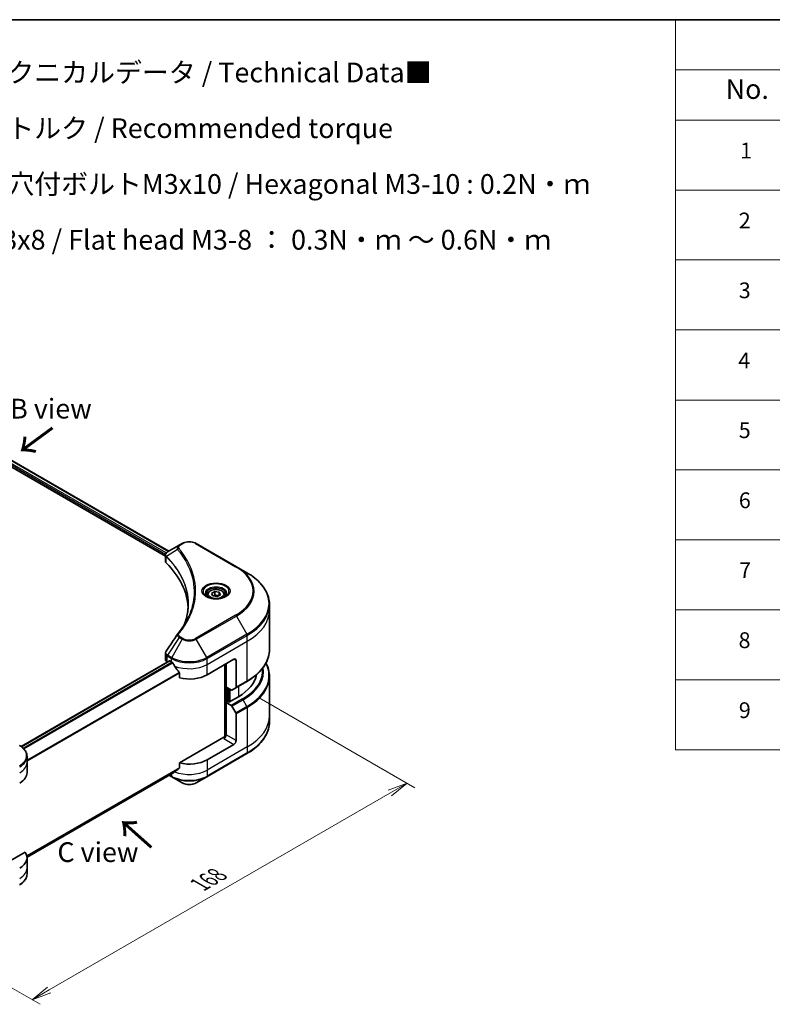
# Model space of a CAD drawing. Units: millimetres. Extents: x 0 to 6512, y 0 to 1264.
# Drawn here: x 273 to 511, y 391 to 702 of the extents above; entities that cross this region are included whole.
import ezdxf

# ---------------------------------------------------------------- set-up
doc = ezdxf.new("R2010")
doc.units = ezdxf.units.MM
for name, color, linetype, lineweight in [('Border (ISO)', 7, 'Continuous', 35), ('Dimension (ISO)', 7, 'Continuous', 18), ('Dimension (ISO) @ 1', 7, 'Continuous', 18), ('Symbol (ISO)', 7, 'Continuous', 18), ('Visible (ISO)', 7, 'Continuous', 35), ('Visible Narrow (ISO)', 7, 'Continuous', 25)]:
    doc.layers.add(name, color=color, linetype=linetype, lineweight=lineweight)
doc.styles.add('Note Text (TK)', font='MS PGothic.ttf')
doc.styles.add('Note Text (TK2)', font='MS PGothic.ttf')
doc.dimstyles.new('Default - Method 1b (TK)', dxfattribs={"dimscale": 2.5, "dimtxt": 2.5, "dimasz": 2.5, "dimexe": 1, "dimexo": 1.5, "dimgap": 1, "dimtad": 1, "dimrnd": 1e-08, "dimdsep": 46, "dimtxsty": 'Note Text (TK)', "dimblk": 'OPEN', "dimcen": 0.09, "dimdle": 5, "dimclrd": 100, "dimclre": 100, "dimclrt": 7, "dimadec": 1, "dimazin": 1, "dimtfac": 1, "dimtmove": 0, "dimatfit": 3, "dimldrblk": 'OPEN', "dimfxl": 1, "dimtolj": 1, "dimlwd": -1, "dimlwe": -1, "dimarcsym": 0})

# ---------------------------------------------------------------- blocks, each defined once
blk = doc.blocks.new('図面枠 tk図枠')
at = {"layer": 'Border (ISO)'}
blk.add_line((14.5, 289), (405.5, 289), dxfattribs=at)
blk = doc.blocks.new('テーブル25')
at = {"layer": 'Symbol (ISO)'}
for p, q in [((206.71, 289), (405.5, 289)), ((206.71, 289), (206.71, 282.65)), ((405.5, 289), (405.5, 282.65)), ((206.71, 282.65), (405.5, 282.65)), ((206.71, 282.65), (206.71, 276.28)), ((223.89, 282.65), (223.89, 276.28)), ((281.21, 282.65), (281.21, 276.28)), ((303.96, 282.65), (303.96, 276.28)), ((348.64, 282.65), (348.64, 276.28)), ((405.5, 282.65), (405.5, 276.28)), ((206.71, 276.28), (405.5, 276.28)), ((206.71, 276.28), (206.71, 196.49)), ((223.89, 276.28), (223.89, 196.49)), ((281.21, 276.28), (281.21, 196.49)), ((303.96, 276.28), (303.96, 196.49)), ((348.64, 276.28), (348.64, 196.49)), ((405.5, 276.28), (405.5, 196.49)), ((206.71, 267.41), (405.5, 267.41)), ((206.71, 258.55), (405.5, 258.55)), ((206.71, 249.68), (405.5, 249.68)), ((206.71, 240.81), (405.5, 240.81)), ((206.71, 231.95), (405.5, 231.95)), ((206.71, 223.08), (405.5, 223.08)), ((206.71, 214.22), (405.5, 214.22)), ((206.71, 205.35), (405.5, 205.35)), ((206.71, 196.49), (405.5, 196.49))]:
    blk.add_line(p, q, dxfattribs=at)
at = {"layer": 'Symbol (ISO)', "color": 7, "attachment_point": 7}
for s, insert, char_height, style in [('構成内容 / Components', (286.91, 284.05), 2.5, 'Note Text (TK)'), ('No.', (213.06, 278.18), 2.5, 'Note Text (TK)'), ('名称 / Part name', (238.97, 277.78), 2.5, 'Note Text (TK)'), ('数量 / Pcs', (284.06, 277.77), 2.5, 'Note Text (TK)'), ('材質 / Material', (314.42, 277.8), 2.5, 'Note Text (TK)'), ('色・表面処理 / Color・Finish', (355.22, 277.74), 2.5, 'Note Text (TK)'), ('コーナーブロック', (225.08, 272.57), 2, 'Note Text (TK2)'), ('アルミダイキャスト ADC12', (305.12, 272.59), 2, 'Note Text (TK2)'), ('シルバー , ブラック・塗装 (内部無処理)', (349.8, 272.52), 2, 'Note Text (TK2)'), ('1', (214.89, 270.79), 2, 'Note Text (TK2)'), ('4', (291.96, 270.8), 2, 'Note Text (TK2)'), ('Corner block', (225.07, 268.36), 2, 'Note Text (TK2)'), ('Diecast aluminium ADC12', (305.18, 268.37), 2, 'Note Text (TK2)'), ('Silver , Black・Painted (Unfinished inside)', (349.83, 268.22), 2, 'Note Text (TK2)'), ('側板', (225, 263.69), 2, 'Note Text (TK2)'), ('アルミ押出材 A6063S-T5', (305.12, 263.73), 2, 'Note Text (TK2)'), ('シルバー , ブラック・アルマイト&クリア塗装', (349.8, 263.79), 2, 'Note Text (TK2)'), ('2', (214.72, 261.93), 2, 'Note Text (TK2)'), ('2', (292.01, 261.93), 2, 'Note Text (TK2)'), ('Frame', (225.14, 259.54), 2, 'Note Text (TK2)'), ('Extruded aluminium A6063S-T5', (305.18, 259.54), 2, 'Note Text (TK2)'), ('Silver, Black・Anodized with clear coating', (349.83, 259.35), 2, 'Note Text (TK2)'), ('フレーム', (225.05, 255.31), 2, 'Note Text (TK2)'), ('アルミ押出材 A6063S-T5', (305.12, 254.86), 2, 'Note Text (TK2)'), ('シルバー , ブラック・アルマイト&クリア塗装', (349.8, 254.92), 2, 'Note Text (TK2)'), ('3', (214.72, 253.08), 2, 'Note Text (TK2)'), ('4', (291.96, 253.07), 2, 'Note Text (TK2)'), ('Panel support frame', (225.09, 250.55), 2, 'Note Text (TK2)'), ('Extruded aluminium A6063S-T5', (305.18, 250.67), 2, 'Note Text (TK2)'), ('Silver, Black・Anodized with clear coating', (349.83, 250.49), 2, 'Note Text (TK2)'), ('パネル', (225.05, 246.08), 2, 'Note Text (TK2)'), ('アルミ板 A1100P', (305.12, 245.96), 2, 'Note Text (TK2)'), ('シルバー , ブラック・アルマイト', (349.8, 246.05), 2, 'Note Text (TK2)'), ('4', (214.66, 244.2), 2, 'Note Text (TK2)'), ('2', (292.01, 244.2), 2, 'Note Text (TK2)'), ('Panel', (225.09, 241.81), 2, 'Note Text (TK2)'), ('Aluminium A1100P', (305, 241.81), 2, 'Note Text (TK2)'), ('Silver, Black・Anodized', (349.83, 241.62), 2, 'Note Text (TK2)'), ('カバー', (225.04, 237.45), 2, 'Note Text (TK2)'), ('アルミ板 A1100P', (305.12, 237.1), 2, 'Note Text (TK2)'), ('シルバー , ブラック・アルマイト', (349.8, 237.19), 2, 'Note Text (TK2)'), ('5', (214.72, 235.36), 2, 'Note Text (TK2)'), ('1', (292.19, 235.32), 2, 'Note Text (TK2)'), ('Top cover', (224.98, 232.73), 2, 'Note Text (TK2)'), ('Aluminium A1100P', (305, 232.94), 2, 'Note Text (TK2)'), ('Silver, Black・Anodized', (349.83, 232.76), 2, 'Note Text (TK2)'), ('下カバー', (225.13, 228.32), 2, 'Note Text (TK2)'), ('アルミ板 A1100P', (305.12, 228.23), 2, 'Note Text (TK2)'), ('シルバー , ブラック・アルマイト', (349.8, 228.32), 2, 'Note Text (TK2)'), ('6', (214.73, 226.48), 2, 'Note Text (TK2)'), ('1', (292.19, 226.46), 2, 'Note Text (TK2)'), ('Bottom cover', (225.1, 224.07), 2, 'Note Text (TK2)'), ('Aluminium A1100P', (305, 224.08), 2, 'Note Text (TK2)'), ('Silver, Black・Anodized', (349.83, 223.89), 2, 'Note Text (TK2)'), ('コーナーガード', (225.08, 219.58), 2, 'Note Text (TK2)'), ('TPE (エラストマ)', (305.05, 219.58), 2, 'Note Text (TK2)'), ('ブラック , グレー , ネイビー , レッド', (349.81, 219.51), 2, 'Note Text (TK2)'), ('7', (214.77, 217.62), 2, 'Note Text (TK2)'), ('8', (291.99, 217.62), 2, 'Note Text (TK2)'), ('Corner guard', (225.07, 214.97), 2, 'Note Text (TK2)'), ('TPE (Elastomer)', (305.05, 215.16), 2, 'Note Text (TK2)'), ('Black , Gray , Navy , Red', (349.86, 214.97), 2, 'Note Text (TK2)'), ('取付ビス (皿M3 x 8)', (225.08, 210.62), 2, 'Note Text (TK2)'), ('鉄', (305.08, 210.49), 2, 'Note Text (TK2)'), ('ニッケルメッキ', (349.8, 210.8), 2, 'Note Text (TK2)'), ('8', (214.7, 208.75), 2, 'Note Text (TK2)'), ('16', (291.44, 208.74), 2, 'Note Text (TK2)'), ('Screw (Flat head M3 - 8)', (225.08, 206.19), 2, 'Note Text (TK2)'), ('Steel', (305.16, 206.34), 2, 'Note Text (TK2)'), ('Nickel plated', (349.87, 206.18), 2, 'Note Text (TK2)'), ('取付ビス (六角穴付ボルトM3 x 10)', (225.08, 201.79), 2, 'Note Text (TK2)'), ('鉄', (305.08, 201.63), 2, 'Note Text (TK2)'), ('三価黒クロメート', (349.9, 201.66), 2, 'Note Text (TK2)'), ('9', (214.73, 199.88), 2, 'Note Text (TK2)'), ('8', (291.99, 199.88), 2, 'Note Text (TK2)'), ('Screw (Hexagonal M3-10)', (225.08, 197.24), 2, 'Note Text (TK2)'), ('Steel', (305.16, 197.48), 2, 'Note Text (TK2)'), ('Black trivalent chromate', (349.86, 197.51), 2, 'Note Text (TK2)')]:
    blk.add_mtext(s, dxfattribs=dict(at, insert=insert, char_height=char_height, style=style))
blk = doc.blocks.new('_Open')
at = {"color": 0, "linetype": 'ByBlock', "lineweight": -2}
for p, q in [((-1, 0.167), (0, 0)), ((-1, -0.167), (0, 0)), ((0, 0), (-1, 0))]:
    blk.add_line(p, q, dxfattribs=at)
blk = doc.blocks.new('*D21')
at = {"layer": 'Defpoints', "color": 0}
for p in [(344.8, 489.85), (226.01, 421.26), (276.63, 392.03)]:
    blk.add_point(p, dxfattribs=at)
at = {"layer": 'Dimension (ISO)', "color": 100}
for p, q in [((348.55, 487.68), (397.93, 459.18)), ((390.02, 457.49), (282.05, 395.16)), ((229.76, 419.1), (279.13, 390.59))]:
    blk.add_line(p, q, dxfattribs=at)
at = {"layer": 'Dimension (ISO)', "color": 100, "xscale": 6.25, "yscale": 6.25, "zscale": 6.25}
for p, rotation in [((395.43, 460.62), 29.99999999999997), ((276.63, 392.03), 210)]:
    blk.add_blockref('_Open', p, dxfattribs=dict(at, rotation=rotation))
at = {"layer": 'Dimension (ISO)', "color": 7, "insert": (329.7, 428.5), "char_height": 6.25, "attachment_point": 4, "rotation": 30, "style": 'Note Text (TK)'}
blk.add_mtext('\\A1;{\\Q-30.000;\\W0.816;\\H0.816x;168}', dxfattribs=at)

msp = doc.modelspace()

# ---------------------------------------------------------------- linework, layer by layer
at = {"layer": 'Visible (ISO)'}
for p, q in [((208.1205, 596.5174), (318.8712, 532.5754)), ((209.2368, 597.9825), (319.9026, 534.0896)), ((324.1946, 536.5675), (323.2491, 536.0217)), ((341.3722, 529.2191), (328.6443, 536.5675)), ((323.2491, 536.0217), (319.5714, 533.8984)), ((318.8712, 530.9746), (318.8712, 532.8727)), ((344.7007, 527.2974), (341.3722, 529.2191)), ((333.5105, 520.758), (334.5312, 521.3473)), ((334.5312, 521.3473), (335.9254, 521.1316)), ((334.5312, 520.2858), (334.5312, 521.3473)), ((335.9254, 521.1316), (336.2989, 520.3267)), ((335.9254, 521.1316), (335.9254, 520.111)), ((332.1547, 520.2974), (332.1547, 519.6774)), ((333.8841, 519.9531), (333.5105, 520.758)), ((335.2783, 519.7374), (333.8841, 519.9531)), ((336.2989, 520.3267), (335.2783, 519.7374)), ((337.6547, 520.2974), (337.6547, 519.6774)), ((351.8337, 515.3984), (351.8337, 517.2706)), ((351.8337, 502.9118), (351.8337, 515.3984)), ((273.1274, 472.2393), (320.1176, 499.3691)), ((318.8712, 499.8223), (318.8712, 501.7204)), ((320.2676, 499.3543), (320.7626, 499.0685)), ((332.0763, 494.986), (340.5616, 499.885)), ((341.2687, 499.4767), (341.2687, 491.0726)), ((319.457, 499.0058), (319.4726, 498.9967)), ((337.7332, 498.252), (337.7332, 475.2705)), ((338.0867, 491.1076), (338.0867, 498.4561)), ((323.2967, 495.5439), (323.2967, 493.9996)), ((341.1651, 490.8437), (344.7007, 492.885)), ((351.8337, 494.4087), (351.8337, 481.9221)), ((339.708, 490.1716), (338.0867, 491.1076)), ((338.7938, 486.4536), (338.7938, 490.6994)), ((341.1651, 490.8437), (339.958, 490.1468)), ((341.9758, 488.0458), (339.006, 486.3311)), ((338.6524, 486.5353), (338.0867, 486.2087)), ((338.0867, 486.2087), (339.708, 485.2726)), ((338.0867, 486.2087), (338.0867, 476.0025)), ((339.006, 486.3311), (338.6524, 486.5353)), ((339.958, 485.0087), (341.1651, 482.9179)), ((341.2687, 474.1653), (341.2687, 482.5695)), ((351.8337, 481.9221), (351.8337, 480.0499)), ((337.3796, 475.186), (323.2967, 467.0552)), ((340.5616, 472.9406), (332.0763, 468.0416)), ((275.0225, 467.2251), (275.0225, 469.0973)), ((331.9728, 462.6746), (344.7007, 470.0231)), ((275.0225, 463.9591), (275.0225, 467.2251)), ((323.2967, 467.0552), (323.2967, 465.5109)), ((275.0188, 437.154), (321.1813, 463.8059)), ((320.044, 463.1493), (320.8662, 462.6746)), ((320.8662, 462.6746), (324.1946, 460.7529)), ((328.6443, 460.7529), (331.9728, 462.6746)), ((274.3878, 438.8176), (263.4869, 432.524)), ((275.0225, 437.0147), (275.0225, 433.7488)), ((275.0225, 433.7488), (275.0225, 431.8766))]:
    msp.add_line(p, q, dxfattribs=at)
for centre, major_axis, ratio, start_param, end_param in [((320.8712, 530.9746), (-2, 0), 0.57735027, 0, 0.523143), ((274.0936, 515.3984), (52, 0), 0.57735027, 0.03285124, 0.523143), ((324.0387, 507.1494), (-1.4863, 0.3946), 0.82737827, 5.92008942, 6.0121585), ((320.8712, 499.8223), (-2, 0), 0.57735027, 0, 0.78539816), ((320.2676, 499.1093), (-0.15, 0.2598), 0.57735027, 5.49778714, 6.28318531), ((326.4195, 502.3345), (8, 0), 0.57735027, 3.92699082, 3.97194189), ((340.5616, 499.0685), (0.5, 0.866), 0.57735027, 5.49778714, 7.06858347), ((326.4195, 502.8244), (5.439, -11.2199), 0.5228786, 4.82400679, 4.91764363), ((326.4195, 502.8244), (5.439, -11.2199), 0.5228786, 4.91764363, 5.12523399), ((326.4195, 498.252), (8, 0), 0.57735027, 4.31138759, 5.49778714), ((327.8337, 496.2107), (20, 0), 0.57735027, 5.49778714, 6.17977555), ((339.708, 490.5798), (0.25, -0.433), 0.57735027, 5.49778714, 6.28318531), ((340.9151, 491.2767), (0.25, -0.433), 0.57735027, 0, 0.78539816), ((339.708, 484.8643), (0.25, -0.433), 0.57735027, 1.57079633, 2.35619449), ((340.9151, 482.7736), (0.25, -0.433), 0.57735027, 0.78539816, 1.57079633), ((337.3796, 475.5942), (-0.5, -0.866), 0.57735027, 0.78539816, 2.35619449), ((337.7332, 474.9818), (0.5, 0), 0.57735027, 1.32748183, 2.35619449), ((340.5616, 473.7571), (0.5, 0.866), 0.57735027, 3.92699082, 5.49778714), ((326.4195, 471.3076), (-8, 0), 0.57735027, 1.16979494, 2.35619449), ((326.4195, 466.7352), (-7.9882, -5.5845), 0.07779162, 5.0684181, 5.27600846), ((267.0225, 463.9591), (8, 0), 0.57735027, 5.49778714, 6.28318531), ((326.4195, 466.7352), (-7.9882, -5.5845), 0.07779162, 5.27600846, 5.36964529), ((267.0225, 437.0147), (8, 0), 0.57735027, 5.49778714, 6.6841867)]:
    msp.add_ellipse(centre, major_axis=major_axis, ratio=ratio, start_param=start_param, end_param=end_param, dxfattribs=at)
for points, knots in [([(324.1946, 536.5675), (324.4407, 536.7096), (324.7162, 536.8242), (325.3046, 536.9973), (325.6175, 537.0557), (326.2565, 537.1141), (326.5824, 537.1141), (327.2214, 537.0557), (327.5343, 536.9973), (328.1227, 536.8242), (328.3982, 536.7096), (328.6443, 536.5675)], [1.57079633, 1.57079633, 1.57079633, 1.57079633, 1.88495559, 1.88495559, 2.19911486, 2.19911486, 2.51327412, 2.51327412, 2.82743339, 2.82743339, 3.14159265, 3.14159265, 3.14159265, 3.14159265]), ([(318.8712, 532.8727), (318.8712, 532.9637), (318.8851, 533.0536), (318.9351, 533.2229), (318.9709, 533.3023), (319.0576, 533.4488), (319.1085, 533.516), (319.2208, 533.6396), (319.2823, 533.696), (319.4137, 533.7996), (319.4837, 533.8468), (319.5571, 533.89)], [0.07890981, 0.07890981, 0.07890981, 0.07890981, 0.102485407, 0.102485407, 0.126061004, 0.126061004, 0.149636601, 0.149636601, 0.173212198, 0.173212198, 0.196787795, 0.196787795, 0.196787795, 0.196787795]), ([(351.8337, 517.2706), (351.8337, 518.0263), (351.7304, 518.7819), (351.3226, 520.2686), (351.0181, 520.9996), (350.2203, 522.4173), (349.7271, 523.104), (348.5673, 524.4181), (347.9009, 525.0455), (346.4124, 526.2283), (345.5904, 526.7837), (344.7007, 527.2974)], [2.35619449, 2.35619449, 2.35619449, 2.35619449, 2.513274123, 2.513274123, 2.670353756, 2.670353756, 2.827433388, 2.827433388, 2.984513021, 2.984513021, 3.141592654, 3.141592654, 3.141592654, 3.141592654]), ([(332.1547, 520.2974), (332.1547, 520.4688), (332.1951, 520.6394), (332.3504, 520.9685), (332.4704, 521.1249), (332.7867, 521.4192), (332.9914, 521.5526), (333.4599, 521.7746), (333.7256, 521.8615), (334.2849, 521.9789), (334.5782, 522.0097), (335.1646, 522.0139), (335.4576, 521.9876), (336.0177, 521.8797), (336.2847, 521.7979), (336.7679, 521.5822), (336.984, 521.448), (337.3347, 521.135), (337.4718, 520.9565), (337.6206, 520.6122), (337.6547, 520.455), (337.6547, 520.2974)], [5.49778714, 5.49778714, 5.49778714, 5.49778714, 5.76358151, 5.76358151, 6.05320602, 6.05320602, 6.38130093, 6.38130093, 6.7200118, 6.7200118, 7.05614499, 7.05614499, 7.3907044, 7.3907044, 7.72661984, 7.72661984, 8.06527209, 8.06527209, 8.39487174, 8.39487174, 8.6393798, 8.6393798, 8.6393798, 8.6393798]), ([(332.2789, 519.5824), (332.2452, 519.6065), (332.2129, 519.6308), (332.0876, 519.7304), (332.0062, 519.8075), (331.8705, 519.9614), (331.816, 520.0381), (331.732, 520.1874), (331.7024, 520.2599), (331.6638, 520.4004), (331.6547, 520.4685), (331.6547, 520.5365)], [0.105628495, 0.105628495, 0.105628495, 0.105628495, 0.157079633, 0.157079633, 0.314159265, 0.314159265, 0.471238898, 0.471238898, 0.628318531, 0.628318531, 0.785398163, 0.785398163, 0.785398163, 0.785398163]), ([(332.0031, 519.7273), (332.2796, 519.5676), (332.6063, 519.4275), (333.331, 519.2061), (333.7296, 519.1256), (334.5575, 519.0365), (334.987, 519.0286), (335.8285, 519.0877), (336.2404, 519.1547), (336.9997, 519.3539), (337.3473, 519.4856), (337.7012, 519.6683), (337.7547, 519.6974), (337.8064, 519.7273)], [6.28318531, 6.28318531, 6.28318531, 6.28318531, 6.58198846, 6.58198846, 6.88431564, 6.88431564, 7.18953753, 7.18953753, 7.49504782, 7.49504782, 7.7981246, 7.7981246, 7.85398163, 7.85398163, 7.85398163, 7.85398163]), ([(338.1547, 520.5365), (338.1547, 520.4685), (338.1457, 520.4004), (338.1071, 520.2599), (338.0775, 520.1874), (337.9935, 520.0381), (337.939, 519.9614), (337.8032, 519.8075), (337.7219, 519.7304), (337.5966, 519.6308), (337.5642, 519.6065), (337.5306, 519.5824)], [3.926990817, 3.926990817, 3.926990817, 3.926990817, 4.08407045, 4.08407045, 4.241150082, 4.241150082, 4.398229715, 4.398229715, 4.555309348, 4.555309348, 4.606760485, 4.606760485, 4.606760485, 4.606760485]), ([(326.0936, 517.361), (326.0936, 516.8138), (326.0671, 516.2666), (325.9615, 515.1736), (325.8822, 514.6278), (325.671, 513.5392), (325.5391, 512.9963), (325.2227, 511.9149), (325.0383, 511.3764), (324.8185, 510.817), (324.8091, 510.7932), (324.7996, 510.7695)], [2.73884789, 2.73884789, 2.73884789, 2.73884789, 3.0315659, 3.0315659, 3.32428391, 3.32428391, 3.61700192, 3.61700192, 3.90971993, 3.90971993, 3.92272088, 3.92272088, 3.92272088, 3.92272088]), ([(322.7653, 507.955), (322.9948, 508.2332), (323.2102, 508.5042), (323.6336, 509.0583), (323.8381, 509.337), (324.2325, 509.8976), (324.4225, 510.1795), (324.7878, 510.746), (324.9631, 511.0307), (325.2988, 511.6027), (325.4593, 511.89), (325.6124, 512.1785)], [0, 0, 0, 0, 0.160255913, 0.160255913, 0.320511826, 0.320511826, 0.480767738, 0.480767738, 0.641023651, 0.641023651, 0.801279564, 0.801279564, 0.801279564, 0.801279564]), ([(318.8712, 501.7204), (318.8712, 501.7704), (318.8747, 501.8203), (318.8879, 501.9187), (318.8977, 501.9672), (318.9231, 502.0621), (318.9386, 502.1085), (318.9746, 502.1987), (318.995, 502.2426), (319.0401, 502.3277), (319.0647, 502.3689), (319.0911, 502.4088)], [0.1178779852, 0.1178779852, 0.1178779852, 0.1178779852, 0.1308517681, 0.1308517681, 0.143825551, 0.143825551, 0.1567993339, 0.1567993339, 0.1697731168, 0.1697731168, 0.1827468997, 0.1827468997, 0.1827468997, 0.1827468997]), ([(351.8337, 502.9118), (351.8337, 502.1561), (351.7304, 501.4004), (351.3226, 499.9137), (351.0181, 499.1828), (350.2203, 497.7651), (349.7271, 497.0784), (348.5673, 495.7643), (347.9009, 495.1369), (346.4124, 493.954), (345.5904, 493.3986), (344.7007, 492.885)], [3.926990817, 3.926990817, 3.926990817, 3.926990817, 4.08407045, 4.08407045, 4.241150082, 4.241150082, 4.398229715, 4.398229715, 4.555309348, 4.555309348, 4.71238898, 4.71238898, 4.71238898, 4.71238898]), ([(321.1952, 498.7484), (321.1907, 498.7563), (321.1861, 498.7641), (321.1611, 498.8035), (321.1357, 498.8352), (321.0803, 498.8886), (321.0504, 498.9103), (321.0225, 498.925)], [0.1103900742, 0.1103900742, 0.1103900742, 0.1103900742, 0.1130634845, 0.1130634845, 0.1243846834, 0.1243846834, 0.1357058823, 0.1357058823, 0.1357058823, 0.1357058823]), ([(351.8337, 494.4087), (351.8337, 495.1644), (351.7304, 495.92), (351.3404, 497.3418), (351.0706, 498.0099), (350.7216, 498.6602)], [3.926990817, 3.926990817, 3.926990817, 3.926990817, 4.08407045, 4.08407045, 4.227425101, 4.227425101, 4.227425101, 4.227425101]), ([(323.2967, 495.5439), (323.2967, 495.5752), (323.289, 495.6101), (323.2621, 495.6698), (323.2461, 495.695), (323.2279, 495.7178)], [0.093260715, 0.093260715, 0.093260715, 0.093260715, 0.1047444472, 0.1047444472, 0.1134564756, 0.1134564756, 0.1134564756, 0.1134564756]), ([(351.8337, 480.0499), (351.8337, 479.2942), (351.7304, 478.5385), (351.3226, 477.0518), (351.0181, 476.3208), (350.2203, 474.9032), (349.7271, 474.2165), (348.5673, 472.9024), (347.9009, 472.275), (346.4124, 471.0921), (345.5904, 470.5367), (344.7007, 470.0231)], [2.35619449, 2.35619449, 2.35619449, 2.35619449, 2.513274123, 2.513274123, 2.670353756, 2.670353756, 2.827433388, 2.827433388, 2.984513021, 2.984513021, 3.141592654, 3.141592654, 3.141592654, 3.141592654]), ([(275.0225, 469.0973), (275.0225, 469.3693), (274.9852, 469.6413), (274.8395, 470.1725), (274.7312, 470.4318), (274.4511, 470.9294), (274.2794, 471.1679), (273.8804, 471.62), (273.653, 471.8338), (273.1494, 472.234), (272.8731, 472.4205), (272.5758, 472.5921)], [3.926990817, 3.926990817, 3.926990817, 3.926990817, 4.08407045, 4.08407045, 4.241150082, 4.241150082, 4.398229715, 4.398229715, 4.555309348, 4.555309348, 4.71238898, 4.71238898, 4.71238898, 4.71238898]), ([(323.2279, 465.3711), (323.2465, 465.3851), (323.2628, 465.4028), (323.2893, 465.4495), (323.2967, 465.4802), (323.2967, 465.5109)], [-0.0201836507, -0.0201836507, -0.0201836507, -0.0201836507, -0.0112759257, -0.0112759257, 0, 0, 0, 0]), ([(321.1813, 463.8059), (321.1813, 463.8059), (321.1813, 463.8059), (321.1861, 463.8086), (321.1907, 463.8118), (321.1952, 463.8153)], [0.15830467534, 0.15830467534, 0.15830467534, 0.15830467534, 0.15831562199, 0.15831562199, 0.16098903223, 0.16098903223, 0.16098903223, 0.16098903223]), ([(324.1946, 460.7529), (324.4407, 460.6109), (324.7162, 460.4963), (325.3046, 460.3232), (325.6175, 460.2648), (326.2565, 460.2064), (326.5824, 460.2064), (327.2214, 460.2648), (327.5343, 460.3232), (328.1227, 460.4963), (328.3982, 460.6109), (328.6443, 460.7529)], [1.57079633, 1.57079633, 1.57079633, 1.57079633, 1.88495559, 1.88495559, 2.19911486, 2.19911486, 2.51327412, 2.51327412, 2.82743339, 2.82743339, 3.14159265, 3.14159265, 3.14159265, 3.14159265]), ([(275.0225, 431.8766), (275.0225, 431.6045), (274.9852, 431.3326), (274.8395, 430.8013), (274.7312, 430.5421), (274.4511, 430.0445), (274.2794, 429.806), (273.8804, 429.3538), (273.653, 429.1401), (273.1494, 428.7399), (272.8731, 428.5534), (272.5758, 428.3817)], [0.785398163, 0.785398163, 0.785398163, 0.785398163, 0.942477796, 0.942477796, 1.099557429, 1.099557429, 1.256637061, 1.256637061, 1.413716694, 1.413716694, 1.570796327, 1.570796327, 1.570796327, 1.570796327])]:
    msp.add_open_spline(points, degree=3, knots=knots, dxfattribs=at)
for points, weights in [([(334.5312, 520.2858), (334.2807, 520.0577), (334.0635, 519.9253)], [1, 1.07039454817, 1.07672477615]), ([(335.8436, 520.0638), (335.1967, 520.0205), (334.5312, 520.2858)], [1.01523736138, 1.14666441016, 1])]:
    msp.add_rational_spline(points, weights, degree=2, dxfattribs=at)
msp.add_open_spline([(319.0911, 502.4088), (320.2933, 504.2246), (321.4944, 506.0412), (322.6941, 507.8588)], degree=3, dxfattribs=at)
at = {"layer": 'Visible Narrow (ISO)'}
for p, q in [((208.3326, 597.0481), (318.9288, 533.1953)), ((319.1477, 533.5588), (208.4343, 597.4792)), ((209.1514, 597.9303), (319.8147, 534.0388)), ((323.4991, 535.9969), (324.4446, 536.5428)), ((328.3943, 536.5428), (341.1222, 529.1943)), ((322.7365, 534.6389), (319.2021, 532.4777)), ((319.1387, 530.3977), (319.1387, 532.3624)), ((341.1222, 513.85), (328.3943, 506.5015)), ((328.6443, 506.2376), (341.3722, 513.5861)), ((341.3722, 513.5861), (344.7007, 507.8211)), ((323.2491, 506.7835), (319.5714, 501.2201)), ((324.1946, 506.2376), (320.8662, 500.4726)), ((323.2491, 506.7835), (324.1946, 506.2376)), ((324.4446, 506.5015), (323.4991, 507.0474)), ((331.9728, 500.4726), (328.6443, 506.2376)), ((344.7007, 507.8211), (331.9728, 500.4726)), ((332.0763, 500.1241), (344.8042, 507.4726)), ((332.0763, 498.252), (344.8042, 505.6005)), ((344.8042, 505.6005), (344.8042, 507.4726)), ((344.8042, 493.1139), (344.8042, 505.6005)), ((273.2056, 472.183), (320.2676, 499.3543)), ((319.457, 499.0058), (319.457, 500.8778)), ((319.4679, 500.8716), (320.7626, 500.1241)), ((320.8662, 500.4726), (319.5714, 501.2201)), ((320.7626, 499.0685), (320.7626, 500.1241)), ((332.0763, 498.252), (332.0763, 500.1241)), ((340.5616, 499.885), (341.2687, 499.4767)), ((321.0225, 498.925), (273.816, 471.6703)), ((273.9891, 471.494), (321.1952, 498.7484)), ((332.0763, 494.986), (332.0763, 498.252)), ((337.8746, 498.3336), (337.8746, 475.2969)), ((323.2279, 495.7178), (275.0225, 467.8863)), ((275.0225, 467.6728), (323.2967, 495.5439)), ((344.8042, 493.1139), (341.2687, 491.0726)), ((338.2988, 486.3311), (338.2988, 490.9852)), ((338.9352, 490.6177), (338.9352, 486.372)), ((339.3595, 486.5353), (339.3595, 490.3728)), ((341.9758, 491.3118), (341.9758, 488.0458)), ((343.2436, 487.3138), (339.708, 485.2726)), ((339.958, 485.0087), (343.4936, 487.0499)), ((344.7007, 484.9592), (343.4936, 487.0499)), ((344.7007, 484.9592), (341.1651, 482.9179)), ((341.2687, 482.5695), (344.8042, 484.6107)), ((344.8042, 484.6107), (344.8042, 472.1241)), ((337.3796, 474.7777), (340.5616, 472.9406)), ((341.2687, 474.1653), (338.0867, 476.0025)), ((344.8042, 472.1241), (332.0763, 464.7756)), ((344.8042, 472.1241), (344.8042, 470.252)), ((344.8042, 470.252), (332.0763, 462.9035)), ((332.0763, 468.0416), (332.0763, 464.7756)), ((323.2967, 465.5109), (274.9575, 437.6022)), ((274.9758, 437.5128), (323.2279, 465.3711)), ((332.0763, 464.7756), (332.0763, 462.9035)), ((321.1952, 463.8153), (275.0188, 437.1554)), ((320.7626, 462.9035), (320.1904, 463.2338)), ((320.7626, 463.5641), (320.7626, 462.9035))]:
    msp.add_line(p, q, dxfattribs=at)
for centre, major_axis, ratio, start_param, end_param in [((324.4446, 536.1345), (-0.25, 0.433), 0.57735027, 5.49778714, 6.28318531), ((326.4195, 535.4026), (2.7929, 0), 0.57735027, 0.78539816, 2.35619449), ((328.3943, 536.1345), (0.25, 0.433), 0.57735027, 0, 0.78539816), ((323.1509, 534.591), (-0.3856, -0.3182), 0.7371107, 4.16590415, 5.32901143), ((323.4991, 535.5887), (-0.25, 0.433), 0.57735027, 5.49778714, 6.28318531), ((319.5718, 532.5066), (0.3038, 0.3971), 0.7825254, 2.02708248, 2.42717461), ((319.6096, 532.4736), (-0.3544, -0.3527), 0.70765843, 5.32110362, 5.66947619), ((341.1222, 528.7861), (0.25, 0.433), 0.57735027, 0, 0.78539816), ((327.8337, 521.5221), (18.7929, 0), 0.57735027, 5.49778714, 7.06858347), ((327.8337, 521.4026), (19.1464, 0), 0.57735027, 5.49778714, 7.06858347), ((327.8337, 517.5592), (23.8536, 0), 0.57735027, 5.49778714, 7.06858347), ((334.9047, 521.4026), (-4.1036, 0), 0.57735027, 2.35619449, 7.06858347), ((334.9047, 520.8252), (3.3964, 0), 0.57735027, 5.59811367, 10.10984959), ((334.9047, 520.5365), (-3.25, 0), 0.57735027, 3.14159265, 6.28318531), ((334.9047, 520.2974), (-2.75, 0), 0.57735027, 0, 0.56017967), ((334.9047, 520.2974), (2.75, 0), 0.57735027, 5.72300564, 6.28318531), ((327.8337, 517.2706), (24, 0), 0.57735027, 5.49778714, 6.28318531), ((327.8337, 515.3984), (24, 0), 0.57735027, 5.49778714, 6.28318531), ((341.1222, 513.4417), (0.25, -0.433), 0.57735027, 1.57079633, 2.35619449), ((323.1509, 507.6368), (-0.3856, 0.3182), 0.7371107, 5.25887382, 6.28318531), ((323.4991, 506.6391), (-0.25, -0.433), 0.57735027, 3.92699082, 4.71238898), ((324.4446, 506.0933), (-0.25, -0.433), 0.57735027, 3.92699082, 4.71238898), ((326.4195, 507.5221), (3.1464, 0), 0.57735027, 3.92699082, 5.49778714), ((326.4195, 507.6417), (-2.7929, 0), 0.57735027, 0.78539816, 2.35619449), ((328.3943, 506.0933), (0.25, -0.433), 0.57735027, 1.57079633, 2.35619449), ((344.4507, 507.6767), (-0.25, 0.433), 0.57735027, 3.92699082, 4.71238898), ((327.8337, 502.9118), (24, 0), 0.57735027, 5.49778714, 6.28318531), ((319.8106, 501.082), (0.2465, 0.435), 0.58272546, 1.56556184, 2.35147354), ((319.8214, 501.0758), (-0.25, -0.433), 0.57735027, 4.71238898, 5.49778714), ((321.1162, 500.3283), (0.25, 0.433), 0.57735027, 1.57079633, 2.35619449), ((326.4195, 503.3901), (8, 0), 0.57735027, 3.92699082, 5.49778714), ((326.4195, 503.6788), (-7.8536, 0), 0.57735027, 0.78539816, 2.35619449), ((331.7228, 500.3283), (-0.25, 0.433), 0.57735027, 3.92699082, 4.71238898), ((326.4195, 501.518), (8, 0), 0.57735027, 4.0944389, 5.49778714), ((327.8337, 496.2107), (21.7929, 0), 0.57735027, 5.49778714, 6.3418789), ((327.8337, 496.0912), (22.1464, 0), 0.57735027, 5.49778714, 6.37987931), ((327.8337, 494.6973), (23.8536, 0), 0.57735027, 5.49778714, 6.57196073), ((344.4507, 493.318), (0.25, -0.433), 0.57735027, 0, 0.78539816), ((327.8337, 494.4087), (24, 0), 0.57735027, 5.49778714, 6.28318531), ((343.2436, 486.9056), (0.25, -0.433), 0.57735027, 1.57079633, 2.35619449), ((344.4507, 484.8148), (-0.25, 0.433), 0.57735027, 3.92699082, 4.71238898), ((327.8337, 481.9221), (24, 0), 0.57735027, 5.49778714, 6.28318531), ((327.8337, 480.0499), (24, 0), 0.57735027, 5.49778714, 6.28318531), ((267.0225, 469.3859), (7.8536, 0), 0.57735027, 5.49778714, 7.06858347), ((267.0225, 469.0973), (8, 0), 0.57735027, 5.49778714, 6.28318531), ((344.4507, 470.4561), (0.25, -0.433), 0.57735027, 0, 0.78539816), ((267.0225, 467.2251), (8, 0), 0.57735027, 5.49778714, 6.28318531), ((326.4195, 468.0416), (-8, 0), 0.57735027, 0.95284624, 2.35619449), ((321.1162, 463.1076), (-0.25, -0.433), 0.57735027, 5.49778714, 6.28318531), ((326.4195, 466.1695), (-8, 0), 0.57735027, 0.78539816, 2.35619449), ((326.4195, 465.8808), (7.8536, 0), 0.57735027, 3.92699082, 5.49778714), ((331.7228, 463.1076), (0.25, -0.433), 0.57735027, 0, 0.78539816), ((326.4195, 462.0375), (-3.1464, 0), 0.57735027, 0.78539816, 2.35619449), ((267.0225, 433.7488), (8, 0), 0.57735027, 5.49778714, 6.28318531), ((267.0225, 431.8766), (8, 0), 0.57735027, 5.49778714, 6.28318531)]:
    msp.add_ellipse(centre, major_axis=major_axis, ratio=ratio, start_param=start_param, end_param=end_param, dxfattribs=at)
for centre, major_axis in [((334.9047, 521.5221), (-4.4571, 0)), ((334.9047, 520.5423), (-2.45, 0))]:
    msp.add_ellipse(centre, major_axis=major_axis, ratio=0.57735027, dxfattribs=at)
for points, knots in [([(319.159, 532.5451), (319.1054, 532.6221), (319.0647, 532.6983), (318.989, 532.8942), (318.9722, 533.0125), (318.9965, 533.2768), (319.0569, 533.4205), (319.2566, 533.6782), (319.3922, 533.793), (319.5584, 533.8907)], [0, 0, 0, 0, 0.029522231, 0.029522231, 0.076757801, 0.076757801, 0.138164041, 0.138164041, 0.196787795, 0.196787795, 0.196787795, 0.196787795]), ([(319.5584, 533.8907), (319.5605, 533.892), (319.5627, 533.8933), (319.5671, 533.8958), (319.5692, 533.8971), (319.5714, 533.8984)], [-0.00153668531, -0.00153668531, -0.00153668531, -0.00153668531, -0.00076834265, -0.00076834265, 0, 0, 0, 0]), ([(323.2491, 536.0217), (323.0735, 535.9203), (322.9294, 535.7987), (322.7283, 535.5378), (322.6641, 535.4015), (322.6167, 535.1403), (322.618, 535.0201), (322.6648, 534.811), (322.6936, 534.727), (322.7365, 534.6389)], [-0.187504168, -0.187504168, -0.187504168, -0.187504168, -0.125670471, -0.125670471, -0.069816928, -0.069816928, -0.026852665, -0.026852665, 0, 0, 0, 0]), ([(322.7365, 534.6389), (322.7797, 534.5857), (322.8224, 534.5341), (322.9623, 534.3618), (323.0583, 534.2415), (323.4841, 533.6993), (323.7989, 533.2734), (324.5356, 532.2118), (324.9383, 531.5717), (326.2614, 529.2322), (326.9665, 527.4926), (327.7498, 524.3769), (327.9352, 523.0096), (327.9842, 520.6727), (327.926, 519.7036), (327.6609, 517.8289), (327.4628, 516.9228), (326.9908, 515.332), (326.7449, 514.6445), (326.239, 513.4382), (325.9954, 512.917), (325.6902, 512.326), (325.6515, 512.2522), (325.6124, 512.1785)], [-4.82621249, -4.82621249, -4.82621249, -4.82621249, -4.79590965, -4.79590965, -4.72660511, -4.72660511, -4.4843018, -4.4843018, -4.127973, -4.127973, -3.19579554, -3.19579554, -2.47873595, -2.47873595, -1.97105483, -1.97105483, -1.49272454, -1.49272454, -1.12477817, -1.12477817, -0.8417425, -0.8417425, -0.80127956, -0.80127956, -0.80127956, -0.80127956]), ([(323.1509, 534.9993), (323.1124, 535.0459), (323.0828, 535.095), (323.028, 535.2256), (323.0161, 535.3089), (323.0348, 535.4988), (323.0794, 535.6048), (323.2353, 535.8127), (323.3534, 535.9128), (323.4991, 535.9969)], [0, 0, 0, 0, 0.026852665, 0.026852665, 0.069816928, 0.069816928, 0.125670471, 0.125670471, 0.187504168, 0.187504168, 0.187504168, 0.187504168]), ([(323.1509, 508.045), (323.2003, 508.1048), (323.2493, 508.1647), (323.3576, 508.298), (323.4167, 508.3715), (323.5605, 508.5521), (323.6447, 508.6594), (323.8358, 508.9068), (323.9421, 509.0471), (324.1824, 509.3708), (324.3152, 509.5545), (324.6136, 509.9787), (324.7772, 510.2196), (325.1413, 510.7764), (325.3384, 511.0931), (325.7545, 511.7972), (325.9694, 512.1854), (326.4407, 513.098), (326.6867, 513.624), (327.1974, 514.8417), (327.4456, 515.5356), (327.9222, 517.141), (328.1222, 518.0552), (328.3898, 519.9467), (328.4486, 520.9243), (328.3991, 523.2812), (328.2119, 524.66), (327.4212, 527.801), (326.7093, 529.554), (325.3735, 531.9108), (324.9671, 532.5555), (324.2233, 533.6246), (323.9055, 534.0534), (323.4757, 534.5994), (323.3788, 534.7204), (323.2376, 534.8939), (323.1944, 534.9466), (323.1509, 534.9993)], [0, 0, 0, 0, 0.0344265, 0.0344265, 0.07650467, 0.07650467, 0.1377084, 0.1377084, 0.21727325, 0.21727325, 0.32070756, 0.32070756, 0.45517217, 0.45517217, 0.62997615, 0.62997615, 0.8417425, 0.8417425, 1.12477817, 1.12477817, 1.49272454, 1.49272454, 1.97105483, 1.97105483, 2.47873595, 2.47873595, 3.19579554, 3.19579554, 4.127973, 4.127973, 4.4843018, 4.4843018, 4.72660511, 4.72660511, 4.79590965, 4.79590965, 4.82621249, 4.82621249, 4.82621249, 4.82621249]), ([(318.8712, 532.8727), (318.8712, 532.8676), (318.8713, 532.8625), (318.8744, 532.7453), (318.9106, 532.6363), (319.0198, 532.4744), (319.0738, 532.4159), (319.1387, 532.3624)], [-0.0789098096, -0.0789098096, -0.0789098096, -0.0789098096, -0.0767578006, -0.0767578006, -0.029522231, -0.029522231, 0, 0, 0, 0]), ([(319.1387, 532.3624), (319.1449, 532.3577), (319.1511, 532.3526), (319.1636, 532.3418), (319.1698, 532.336), (319.1761, 532.3297)], [0.00000000006, 0.00000000006, 0.00000000006, 0.00000000006, 0.00379309206, 0.00379309206, 0.00758618406, 0.00758618406, 0.00758618406, 0.00758618406]), ([(319.2021, 532.4777), (319.1946, 532.4905), (319.1873, 532.5024), (319.1729, 532.5247), (319.1659, 532.5352), (319.159, 532.5451)], [-0.00758618406, -0.00758618406, -0.00758618406, -0.00758618406, -0.00379309206, -0.00379309206, -0.00000000006, -0.00000000006, -0.00000000006, -0.00000000006]), ([(319.1761, 532.3297), (319.2838, 532.2214), (319.3904, 532.1127), (319.5967, 531.8991), (319.6965, 531.7943), (319.9963, 531.4752), (320.1928, 531.2598), (320.6342, 530.7613), (320.876, 530.4773), (321.3344, 529.9167), (321.5516, 529.6402), (322.0718, 528.9508), (322.366, 528.5357), (323.0055, 527.5726), (323.3395, 527.0221), (324.0433, 525.7444), (324.3938, 525.0135), (325.0888, 523.3174), (325.3998, 522.3476), (325.9378, 520.0424), (326.0935, 518.7016), (326.0935, 517.361)], [0, 0, 0, 0, 0.06549657, 0.06549657, 0.12817861, 0.12817861, 0.2557943, 0.2557943, 0.42169471, 0.42169471, 0.58081118, 0.58081118, 0.81593963, 0.81593963, 1.12160661, 1.12160661, 1.51897368, 1.51897368, 2.03555087, 2.03555087, 2.73884789, 2.73884789, 2.73884789, 2.73884789]), ([(324.8029, 510.775), (324.9666, 511.1852), (325.1153, 511.5974), (325.8112, 513.7533), (326.1058, 515.524), (326.1457, 518.7094), (325.9901, 520.1239), (325.4345, 522.5014), (325.123, 523.4712), (324.427, 525.1672), (324.076, 525.8979), (323.3712, 527.1751), (323.0367, 527.7252), (322.3964, 528.6877), (322.1017, 529.1025), (321.5808, 529.7913), (321.3633, 530.0675), (320.9043, 530.6275), (320.6622, 530.9113), (320.2201, 531.4092), (320.0234, 531.6243), (319.7233, 531.943), (319.6233, 532.0476), (319.4168, 532.2609), (319.3101, 532.3689), (319.2021, 532.4777)], [-3.92617715, -3.92617715, -3.92617715, -3.92617715, -3.70555522, -3.70555522, -2.7767893, -2.7767893, -2.03555087, -2.03555087, -1.51897368, -1.51897368, -1.12160661, -1.12160661, -0.81593963, -0.81593963, -0.58081118, -0.58081118, -0.42169471, -0.42169471, -0.2557943, -0.2557943, -0.12817861, -0.12817861, -0.06549657, -0.06549657, 0, 0, 0, 0]), ([(322.6939, 507.8589), (322.6481, 507.79), (322.6271, 507.7128), (322.6184, 507.5021), (322.6637, 507.3648), (322.8156, 507.133), (322.9058, 507.0357), (323.0865, 506.8884), (323.1641, 506.8344), (323.2491, 506.7835)], [-0.177440356, -0.177440356, -0.177440356, -0.177440356, -0.14010274, -0.14010274, -0.077834855, -0.077834855, -0.029936483, -0.029936483, 0, 0, 0, 0]), ([(323.4991, 507.0474), (323.4285, 507.0881), (323.3644, 507.1326), (323.2172, 507.2559), (323.1458, 507.3395), (323.0338, 507.5414), (323.0089, 507.6628), (323.0428, 507.873), (323.0829, 507.9627), (323.1509, 508.045)], [0, 0, 0, 0, 0.029936483, 0.029936483, 0.077834855, 0.077834855, 0.14010274, 0.14010274, 0.187502416, 0.187502416, 0.187502416, 0.187502416]), ([(319.5584, 501.2279), (319.311, 501.3738), (319.1322, 501.5571), (318.9756, 501.9071), (318.9607, 502.0681), (319.023, 502.2861), (319.0514, 502.349), (319.0911, 502.4088)], [0, 0, 0, 0, 0.087259675, 0.087259675, 0.154661595, 0.154661595, 0.1827469, 0.1827469, 0.1827469, 0.1827469]), ([(318.8714, 501.7204), (318.8714, 501.6363), (318.8851, 501.5533), (318.991, 501.243), (319.1828, 501.0339), (319.457, 500.8778)], [-0.117877985, -0.117877985, -0.117877985, -0.117877985, -0.087259675, -0.087259675, 0, 0, 0, 0]), ([(319.457, 500.8778), (319.4588, 500.8768), (319.4606, 500.8758), (319.4643, 500.8737), (319.4661, 500.8727), (319.4679, 500.8716)], [0.00000000001, 0.00000000001, 0.00000000001, 0.00000000001, 0.00076834266, 0.00076834266, 0.00153668531, 0.00153668531, 0.00153668531, 0.00153668531]), ([(319.5714, 501.2201), (319.5692, 501.2214), (319.5671, 501.2227), (319.5627, 501.2253), (319.5605, 501.2266), (319.5584, 501.2279)], [-0.00153668531, -0.00153668531, -0.00153668531, -0.00153668531, -0.00076834266, -0.00076834266, -0.00000000001, -0.00000000001, -0.00000000001, -0.00000000001])]:
    msp.add_open_spline(points, degree=3, knots=knots, dxfattribs=at)

# ---------------------------------------------------------------- block references
at = {"xscale": 2.5, "yscale": 2.5, "zscale": 2.5}
for name in ['図面枠 tk図枠', 'テーブル25']:
    msp.add_blockref(name, (-36.25, -20), dxfattribs=at)

# ---------------------------------------------------------------- texts
at = {"layer": 'Symbol (ISO)', "color": 7, "insert": (251.7163, 659.29), "char_height": 6.25, "width": 203.874278, "attachment_point": 4, "line_spacing_factor": 1.695652, "style": 'Note Text (TK)'}
msp.add_mtext('\\fＭＳ Ｐゴシック|b0|i0;■テクニカルデータ / Technical Data■\\P\\fＭＳ Ｐゴシック|b0|i0;締付トルク / Recommended torque\\P\\fＭＳ Ｐゴシック|b0|i0;六角穴付ボルトM3x10 / Hexagonal M3-10 : 0.2N・ｍ\\P\\fＭＳ Ｐゴシック|b0|i0;皿M3x8 / Flat head M3-8 ： 0.3N・ｍ ～ 0.6N・ｍ', dxfattribs=at)
at = {"layer": 'Symbol (ISO)', "color": 7, "char_height": 6.25, "attachment_point": 5, "line_spacing_factor": 1.5, "style": 'Note Text (TK)'}
for s, insert in [('\\fＭＳ Ｐゴシック|b0|i0;B view', (282.5866, 579.2893)), ('\\fＭＳ Ｐゴシック|b0|i0;C view', (297.4716, 438.7968))]:
    msp.add_mtext(s, dxfattribs=dict(at, insert=insert))
at = {"layer": 'Symbol (ISO)', "color": 7, "char_height": 10, "attachment_point": 4, "line_spacing_factor": 1.5, "style": 'Note Text (TK)'}
for insert, rotation in [((283.4102, 573.6659), 216.3), ((314.9519, 440.0521), 138.3)]:
    msp.add_mtext('\\fMS PGothic|b0|i0;{\\H10.0000;→}', dxfattribs=dict(at, insert=insert, rotation=rotation))

# ---------------------------------------------------------------- dimensions: what is measured, and where the dimension line sits
at = {"layer": 'Dimension (ISO) @ 1', "color": 100}
dim = msp.add_linear_dim(base=(276.6348, 392.0341), p1=(344.8042, 489.8479), p2=(226.0103, 421.2622), angle=30, text='{\\Q-30.000;\\W0.816;\\H0.816x;<>}', dimstyle='Default - Method 1b (TK)', override={"dimscale": 1, "dimtxt": 6.25, "dimasz": 6.25, "dimexe": 2.5, "dimexo": 3.75, "dimgap": 2.5, "dimdec": 2, "dimlfac": 1.224745, "dimcen": 0.225, "dimtol": 0, "dimlim": 0, "dimtp": 0, "dimtm": 0, "dimtdec": 2, "dimtix": 0, "dimtofl": 0, "dimtmove": 0, "dimatfit": 1}, dxfattribs=at)
dim.commit()
dim.dimension.update_dxf_attribs({"geometry": '*D21', "text_midpoint": (336.0318, 426.3269), "dimtype": 128})

doc.saveas('drawing.dxf')
